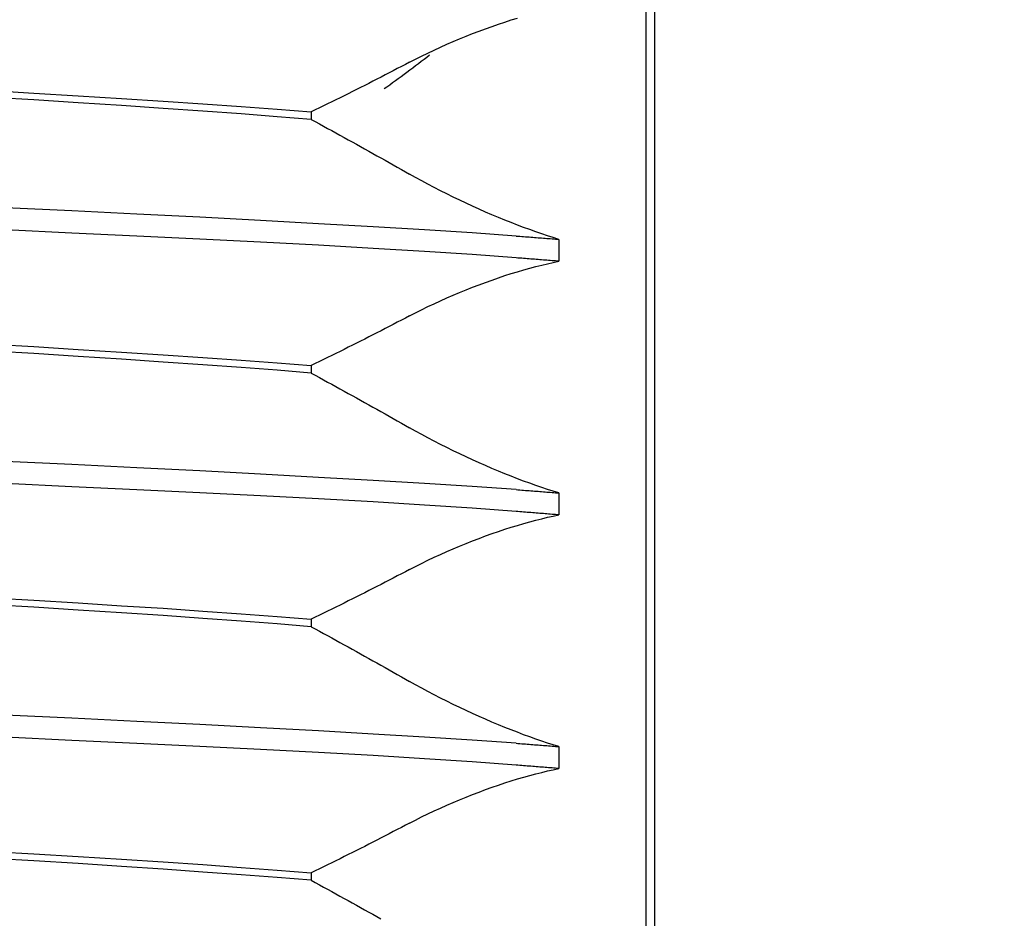
# Model space of a CAD drawing. Units: inches. Extents: x 0.98 to 7.37, y 0.79 to 10.26.
# Drawn here: x 2.54 to 2.59, y 9.26 to 9.31 of the extents above; entities that cross this region are included whole.
import ezdxf

# ---------------------------------------------------------------- set-up
doc = ezdxf.new("R2010")
doc.units = ezdxf.units.IN
doc.header["$MEASUREMENT"] = 0
doc.styles.add('SLDTEXTSTYLE0', font='TXT', dxfattribs={"width": 0.605})
doc.dimstyles.new('SLDDIMSTYLE0', dxfattribs={"dimtxt": 0.080892, "dimasz": 0.13, "dimexe": 0, "dimexo": 0.0625, "dimgap": 0.020223, "dimtad": 1, "dimlfac": 4.5, "dimrnd": 1e-09, "dimzin": 12, "dimdsep": 46, "dimtxsty": 'SLDTEXTSTYLE0', "dimsah": 1, "dimcen": 0.09, "dimadec": 0, "dimazin": 3, "dimtfac": 1, "dimtofl": 0, "dimtmove": 0, "dimatfit": 3, "dimfxl": 0, "dimfrac": 2, "dimtolj": 1, "dimtzin": 12, "dimarcsym": 0})

# ---------------------------------------------------------------- blocks, each defined once
blk = doc.blocks.new('_D_1')
at = {"color": 7, "linetype": 'Continuous', "lineweight": 0}
for p, q in [((2.684997, 9.493523), (2.127706, 9.493523)), ((2.167076, 9.493523), (2.167076, 7.755115)), ((2.024329, 8.993339), (2.024329, 9.011857)), ((2.024329, 9.011857), (2.148557, 9.011857)), ((2.148557, 9.011857), (2.148557, 8.993339)), ((2.024329, 8.576672), (2.024329, 8.558153)), ((2.148557, 8.558153), (2.148557, 8.576672)), ((2.024329, 8.558153), (2.148557, 8.558153)), ((3.219122, 7.755115), (2.127706, 7.755115))]:
    blk.add_line(p, q, dxfattribs=at)
for points in [[(2.167076, 9.493523), (2.147076, 9.363523), (2.187076, 9.363523)], [(2.167076, 7.755115), (2.187076, 7.885115), (2.147076, 7.885115)]]:
    blk.add_solid(points, dxfattribs=at)
at = {"color": 7, "linetype": 'Continuous', "lineweight": 0, "char_height": 0.0833333, "attachment_point": 1, "rotation": 90, "style": 'SLDTEXTSTYLE0'}
for s, insert in [('199mm', (2.041135, 8.59982)), ('7.82in', (2.041135, 8.241795))]:
    blk.add_mtext(s, dxfattribs=dict(at, insert=insert))
blk = doc.blocks.new('_D_2')
at = {"color": 7, "linetype": 'Continuous', "lineweight": 0}
for p, q in [((2.684997, 9.493523), (1.878952, 9.493523)), ((1.918322, 9.493523), (1.918322, 7.046454)), ((1.775575, 9.024203), (1.775575, 9.042721)), ((1.775575, 9.042721), (1.899804, 9.042721)), ((1.899804, 9.042721), (1.899804, 9.024203)), ((1.775575, 8.607536), (1.775575, 8.589018)), ((1.899804, 8.589018), (1.899804, 8.607536)), ((1.775575, 8.589018), (1.899804, 8.589018)), ((3.385789, 7.046454), (1.878952, 7.046454))]:
    blk.add_line(p, q, dxfattribs=at)
for points in [[(1.918322, 9.493523), (1.898322, 9.363523), (1.938322, 9.363523)], [(1.918322, 7.046454), (1.938322, 7.176454), (1.898322, 7.176454)]]:
    blk.add_solid(points, dxfattribs=at)
at = {"color": 7, "linetype": 'Continuous', "lineweight": 0, "char_height": 0.0833333, "attachment_point": 1, "rotation": 90, "style": 'SLDTEXTSTYLE0'}
for s, insert in [('280mm', (1.792381, 8.630684)), ('11.01in', (1.792381, 8.210931))]:
    blk.add_mtext(s, dxfattribs=dict(at, insert=insert))

msp = doc.modelspace()

# ---------------------------------------------------------------- linework, layer by layer
at = {"color": 7, "linetype": 'Continuous'}
for p, q in [((2.569078, 9.208781), (2.569078, 9.358317)), ((2.569516, 9.252928), (2.569516, 9.31417)), ((2.561099, 9.309435), (2.561431, 9.30955)), ((2.561431, 9.30955), (2.561762, 9.30966)), ((2.561762, 9.30966), (2.562091, 9.309765)), ((2.562091, 9.309765), (2.562416, 9.309865)), ((2.559759, 9.308929), (2.560094, 9.309062)), ((2.560094, 9.309062), (2.560429, 9.309191)), ((2.560429, 9.309191), (2.560764, 9.309315)), ((2.560764, 9.309315), (2.561099, 9.309435)), ((2.558431, 9.308361), (2.55876, 9.308508)), ((2.55876, 9.308508), (2.559092, 9.308652)), ((2.559092, 9.308652), (2.559425, 9.308793)), ((2.559425, 9.308793), (2.559759, 9.308929)), ((2.557459, 9.307899), (2.55778, 9.308056)), ((2.55778, 9.308056), (2.558104, 9.30821)), ((2.558104, 9.30821), (2.558431, 9.308361)), ((2.55662, 9.307467), (2.556411, 9.307358)), ((2.55683, 9.307577), (2.55662, 9.307467)), ((2.55683, 9.307577), (2.557143, 9.30774)), ((2.557143, 9.30774), (2.557459, 9.307899)), ((2.555569, 9.306921), (2.555359, 9.306812)), ((2.55578, 9.307029), (2.555569, 9.306921)), ((2.55599, 9.307139), (2.55578, 9.307029)), ((2.556201, 9.307248), (2.55599, 9.307139)), ((2.556411, 9.307358), (2.556201, 9.307248)), ((2.554725, 9.306487), (2.554513, 9.30638)), ((2.554936, 9.306595), (2.554725, 9.306487)), ((2.555148, 9.306703), (2.554936, 9.306595)), ((2.555359, 9.306812), (2.555148, 9.306703)), ((2.535054, 9.30613), (2.537401, 9.305987)), ((2.537401, 9.305987), (2.539698, 9.305846)), ((2.553664, 9.305952), (2.553451, 9.305846)), ((2.553877, 9.306059), (2.553664, 9.305952)), ((2.554089, 9.306165), (2.553877, 9.306059)), ((2.554301, 9.306272), (2.554089, 9.306165)), ((2.554513, 9.30638), (2.554301, 9.306272)), ((2.537402, 9.305628), (2.535055, 9.305768)), ((2.539698, 9.305484), (2.537402, 9.305628)), ((2.539698, 9.305846), (2.541928, 9.305708)), ((2.541929, 9.305338), (2.539698, 9.305484)), ((2.541928, 9.305708), (2.544082, 9.305571)), ((2.544082, 9.305571), (2.54615, 9.305432)), ((2.54615, 9.305432), (2.548122, 9.305292)), ((2.552597, 9.305423), (2.552383, 9.305318)), ((2.552811, 9.305528), (2.552597, 9.305423)), ((2.553025, 9.305634), (2.552811, 9.305528)), ((2.553238, 9.30574), (2.553025, 9.305634)), ((2.553451, 9.305846), (2.553238, 9.30574)), ((2.544082, 9.305192), (2.541929, 9.305338)), ((2.54615, 9.305047), (2.544082, 9.305192)), ((2.548121, 9.304903), (2.54615, 9.305047)), ((2.549987, 9.304762), (2.548121, 9.304903)), ((2.548122, 9.305292), (2.549987, 9.30515)), ((2.549987, 9.30515), (2.55174, 9.305006)), ((2.551955, 9.30511), (2.55174, 9.305006)), ((2.55174, 9.305006), (2.55174, 9.304622)), ((2.552169, 9.305214), (2.551955, 9.30511)), ((2.552383, 9.305318), (2.552169, 9.305214)), ((2.55174, 9.304622), (2.549987, 9.304762)), ((2.55174, 9.304622), (2.551954, 9.304506)), ((2.551954, 9.304506), (2.552168, 9.30439)), ((2.552168, 9.30439), (2.552382, 9.304273)), ((2.552382, 9.304273), (2.552595, 9.304156)), ((2.552595, 9.304156), (2.552809, 9.304039)), ((2.552809, 9.304039), (2.553022, 9.303922)), ((2.553022, 9.303922), (2.553235, 9.303805)), ((2.553235, 9.303805), (2.553448, 9.303688)), ((2.553448, 9.303688), (2.553661, 9.30357)), ((2.553661, 9.30357), (2.553873, 9.303453)), ((2.553873, 9.303453), (2.554085, 9.303335)), ((2.554085, 9.303335), (2.554297, 9.303217)), ((2.554297, 9.303217), (2.554509, 9.303099)), ((2.554509, 9.303099), (2.554721, 9.302981)), ((2.554721, 9.302981), (2.554933, 9.302863)), ((2.554933, 9.302863), (2.555144, 9.302744)), ((2.555144, 9.302744), (2.555356, 9.302626)), ((2.555356, 9.302626), (2.555567, 9.302507)), ((2.555567, 9.302507), (2.555778, 9.302388)), ((2.555778, 9.302388), (2.555988, 9.302269)), ((2.555988, 9.302269), (2.556199, 9.30215)), ((2.556199, 9.30215), (2.556409, 9.302031)), ((2.556409, 9.302031), (2.55662, 9.301911)), ((2.55662, 9.301911), (2.55683, 9.301792)), ((2.557144, 9.301615), (2.55683, 9.301792)), ((2.557461, 9.30144), (2.557144, 9.301615)), ((2.557782, 9.301268), (2.557461, 9.30144)), ((2.558107, 9.301097), (2.557782, 9.301268)), ((2.558433, 9.300929), (2.558107, 9.301097)), ((2.558763, 9.300763), (2.558433, 9.300929)), ((2.559094, 9.3006), (2.558763, 9.300763)), ((2.559427, 9.300439), (2.559094, 9.3006)), ((2.55976, 9.300282), (2.559427, 9.300439)), ((2.539374, 9.299885), (2.535939, 9.300043)), ((2.542734, 9.299724), (2.539374, 9.299885)), ((2.560094, 9.300128), (2.55976, 9.300282)), ((2.560429, 9.299978), (2.560094, 9.300128)), ((2.560763, 9.29983), (2.560429, 9.299978)), ((2.561097, 9.299687), (2.560763, 9.29983)), ((2.545993, 9.299558), (2.542734, 9.299724)), ((2.549126, 9.299391), (2.545993, 9.299558)), ((2.552119, 9.299225), (2.549126, 9.299391)), ((2.561429, 9.299548), (2.561097, 9.299687)), ((2.561759, 9.299413), (2.561429, 9.299548)), ((2.562087, 9.299282), (2.561759, 9.299413)), ((2.562412, 9.299156), (2.562087, 9.299282)), ((2.539374, 9.298736), (2.535939, 9.2989)), ((2.554956, 9.299062), (2.552119, 9.299225)), ((2.557614, 9.298902), (2.554956, 9.299062)), ((2.56008, 9.298745), (2.557614, 9.298902)), ((2.562734, 9.299034), (2.562412, 9.299156)), ((2.563051, 9.298917), (2.562734, 9.299034)), ((2.563363, 9.298806), (2.563051, 9.298917)), ((2.56367, 9.2987), (2.563363, 9.298806)), ((2.542734, 9.298576), (2.539374, 9.298736)), ((2.545993, 9.298419), (2.542734, 9.298576)), ((2.549126, 9.298264), (2.545993, 9.298419)), ((2.552119, 9.298109), (2.549126, 9.298264)), ((2.562342, 9.298588), (2.56008, 9.298745)), ((2.562342, 9.298588), (2.562439, 9.298581)), ((2.562439, 9.298581), (2.562536, 9.298574)), ((2.562536, 9.298574), (2.562633, 9.298567)), ((2.562633, 9.298567), (2.562729, 9.29856)), ((2.562729, 9.29856), (2.562824, 9.298552)), ((2.562824, 9.298552), (2.562919, 9.298545)), ((2.562919, 9.298545), (2.563014, 9.298538)), ((2.563014, 9.298538), (2.563108, 9.298531)), ((2.563108, 9.298531), (2.563202, 9.298524)), ((2.563202, 9.298524), (2.563296, 9.298517)), ((2.563296, 9.298517), (2.563388, 9.298509)), ((2.563388, 9.298509), (2.563481, 9.298502)), ((2.563481, 9.298502), (2.563573, 9.298495)), ((2.563573, 9.298495), (2.563664, 9.298488)), ((2.563664, 9.298488), (2.563755, 9.298481)), ((2.563971, 9.2986), (2.56367, 9.2987)), ((2.563755, 9.298481), (2.563846, 9.298473)), ((2.563846, 9.298473), (2.563936, 9.298466)), ((2.563936, 9.298466), (2.564025, 9.298459)), ((2.564265, 9.298505), (2.563971, 9.2986)), ((2.564025, 9.298459), (2.564114, 9.298452)), ((2.564114, 9.298452), (2.564203, 9.298445)), ((2.564203, 9.298445), (2.564291, 9.298437)), ((2.564553, 9.298415), (2.564265, 9.298505)), ((2.564291, 9.298437), (2.564379, 9.29843)), ((2.564379, 9.29843), (2.564466, 9.298423)), ((2.564466, 9.298423), (2.564553, 9.298415)), ((2.564553, 9.298415), (2.564553, 9.29728)), ((2.554956, 9.29795), (2.552119, 9.298109)), ((2.557614, 9.297787), (2.554956, 9.29795)), ((2.56008, 9.297623), (2.557614, 9.297787)), ((2.562342, 9.297458), (2.56008, 9.297623)), ((2.562439, 9.29745), (2.562342, 9.297458)), ((2.562536, 9.297443), (2.562439, 9.29745)), ((2.562633, 9.297435), (2.562536, 9.297443)), ((2.562729, 9.297428), (2.562633, 9.297435)), ((2.562824, 9.297421), (2.562729, 9.297428)), ((2.56292, 9.297413), (2.562824, 9.297421)), ((2.563014, 9.297406), (2.56292, 9.297413)), ((2.563108, 9.297398), (2.563014, 9.297406)), ((2.563202, 9.297391), (2.563108, 9.297398)), ((2.563296, 9.297383), (2.563202, 9.297391)), ((2.563388, 9.297376), (2.563296, 9.297383)), ((2.563481, 9.297368), (2.563388, 9.297376)), ((2.563573, 9.297361), (2.563481, 9.297368)), ((2.563664, 9.297354), (2.563573, 9.297361)), ((2.563755, 9.297346), (2.563664, 9.297354)), ((2.563846, 9.297339), (2.563755, 9.297346)), ((2.563936, 9.297332), (2.563846, 9.297339)), ((2.564025, 9.297324), (2.563936, 9.297332)), ((2.564114, 9.297317), (2.564025, 9.297324)), ((2.564203, 9.297309), (2.564114, 9.297317)), ((2.564291, 9.297302), (2.564203, 9.297309)), ((2.564266, 9.297221), (2.564553, 9.29728)), ((2.564379, 9.297295), (2.564291, 9.297302)), ((2.564466, 9.297287), (2.564379, 9.297295)), ((2.564553, 9.29728), (2.564466, 9.297287)), ((2.562091, 9.296641), (2.562416, 9.296741)), ((2.562416, 9.296741), (2.562738, 9.296836)), ((2.562738, 9.296836), (2.563055, 9.296925)), ((2.563055, 9.296925), (2.563367, 9.297008)), ((2.563367, 9.297008), (2.563673, 9.297085)), ((2.563673, 9.297085), (2.563973, 9.297156)), ((2.563973, 9.297156), (2.564266, 9.297221)), ((2.560764, 9.296191), (2.561099, 9.296311)), ((2.561099, 9.296311), (2.561431, 9.296426)), ((2.561431, 9.296426), (2.561762, 9.296536)), ((2.561762, 9.296536), (2.562091, 9.296641)), ((2.559425, 9.295669), (2.559759, 9.295806)), ((2.559759, 9.295806), (2.560094, 9.295939)), ((2.560094, 9.295939), (2.560429, 9.296067)), ((2.560429, 9.296067), (2.560764, 9.296191)), ((2.558104, 9.295086), (2.558431, 9.295237)), ((2.558431, 9.295237), (2.55876, 9.295385)), ((2.55876, 9.295385), (2.559092, 9.295529)), ((2.559092, 9.295529), (2.559425, 9.295669)), ((2.557143, 9.294616), (2.557459, 9.294776)), ((2.557459, 9.294776), (2.55778, 9.294933)), ((2.55778, 9.294933), (2.558104, 9.295086)), ((2.556411, 9.294234), (2.556201, 9.294125)), ((2.55662, 9.294344), (2.556411, 9.294234)), ((2.55683, 9.294454), (2.55662, 9.294344)), ((2.55683, 9.294454), (2.557143, 9.294616)), ((2.555359, 9.293689), (2.555148, 9.29358)), ((2.555569, 9.293797), (2.555359, 9.293689)), ((2.55578, 9.293906), (2.555569, 9.293797)), ((2.55599, 9.294015), (2.55578, 9.293906)), ((2.556201, 9.294125), (2.55599, 9.294015)), ((2.554513, 9.293256), (2.554301, 9.293149)), ((2.554725, 9.293364), (2.554513, 9.293256)), ((2.554936, 9.293472), (2.554725, 9.293364)), ((2.555148, 9.29358), (2.554936, 9.293472)), ((2.535054, 9.293006), (2.537401, 9.292863)), ((2.537401, 9.292863), (2.539698, 9.292723)), ((2.539698, 9.292723), (2.541928, 9.292585)), ((2.553451, 9.292722), (2.553238, 9.292616)), ((2.553664, 9.292829), (2.553451, 9.292722)), ((2.553877, 9.292935), (2.553664, 9.292829)), ((2.554089, 9.293042), (2.553877, 9.292935)), ((2.554301, 9.293149), (2.554089, 9.293042)), ((2.537402, 9.292505), (2.535055, 9.292645)), ((2.539698, 9.292361), (2.537402, 9.292505)), ((2.541929, 9.292215), (2.539698, 9.292361)), ((2.541928, 9.292585), (2.544082, 9.292447)), ((2.544082, 9.292069), (2.541929, 9.292215)), ((2.544082, 9.292447), (2.54615, 9.292309)), ((2.54615, 9.292309), (2.548122, 9.292168)), ((2.548122, 9.292168), (2.549987, 9.292026)), ((2.552383, 9.292195), (2.552169, 9.292091)), ((2.552597, 9.2923), (2.552383, 9.292195)), ((2.552811, 9.292405), (2.552597, 9.2923)), ((2.553025, 9.29251), (2.552811, 9.292405)), ((2.553238, 9.292616), (2.553025, 9.29251)), ((2.54615, 9.291924), (2.544082, 9.292069)), ((2.548121, 9.29178), (2.54615, 9.291924)), ((2.549987, 9.291639), (2.548121, 9.29178)), ((2.549987, 9.292026), (2.55174, 9.291883)), ((2.55174, 9.291499), (2.549987, 9.291639)), ((2.551955, 9.291986), (2.55174, 9.291883)), ((2.55174, 9.291883), (2.55174, 9.291499)), ((2.552169, 9.292091), (2.551955, 9.291986)), ((2.55174, 9.291499), (2.551954, 9.291383)), ((2.551954, 9.291383), (2.552168, 9.291266)), ((2.552168, 9.291266), (2.552382, 9.29115)), ((2.552382, 9.29115), (2.552595, 9.291033)), ((2.552595, 9.291033), (2.552809, 9.290916)), ((2.552809, 9.290916), (2.553022, 9.290799)), ((2.553022, 9.290799), (2.553235, 9.290682)), ((2.553235, 9.290682), (2.553448, 9.290565)), ((2.553448, 9.290565), (2.553661, 9.290447)), ((2.553661, 9.290447), (2.553873, 9.290329)), ((2.553873, 9.290329), (2.554085, 9.290212)), ((2.554085, 9.290212), (2.554297, 9.290094)), ((2.554297, 9.290094), (2.554509, 9.289976)), ((2.554509, 9.289976), (2.554721, 9.289858)), ((2.554721, 9.289858), (2.554933, 9.289739)), ((2.554933, 9.289739), (2.555144, 9.289621)), ((2.555144, 9.289621), (2.555356, 9.289502)), ((2.555356, 9.289502), (2.555567, 9.289383)), ((2.555567, 9.289383), (2.555778, 9.289265)), ((2.555778, 9.289265), (2.555988, 9.289146)), ((2.555988, 9.289146), (2.556199, 9.289027)), ((2.556199, 9.289027), (2.556409, 9.288907)), ((2.556409, 9.288907), (2.55662, 9.288788)), ((2.55662, 9.288788), (2.55683, 9.288669)), ((2.557144, 9.288492), (2.55683, 9.288669)), ((2.557461, 9.288317), (2.557144, 9.288492)), ((2.557782, 9.288144), (2.557461, 9.288317)), ((2.558107, 9.287974), (2.557782, 9.288144)), ((2.558433, 9.287805), (2.558107, 9.287974)), ((2.558763, 9.287639), (2.558433, 9.287805)), ((2.559094, 9.287476), (2.558763, 9.287639)), ((2.559427, 9.287316), (2.559094, 9.287476)), ((2.55976, 9.287159), (2.559427, 9.287316)), ((2.560094, 9.287005), (2.55976, 9.287159)), ((2.539374, 9.286762), (2.535939, 9.286919)), ((2.542734, 9.2866), (2.539374, 9.286762)), ((2.545993, 9.286434), (2.542734, 9.2866)), ((2.560429, 9.286854), (2.560094, 9.287005)), ((2.560763, 9.286707), (2.560429, 9.286854)), ((2.561097, 9.286564), (2.560763, 9.286707)), ((2.561429, 9.286424), (2.561097, 9.286564)), ((2.549126, 9.286267), (2.545993, 9.286434)), ((2.552119, 9.286101), (2.549126, 9.286267)), ((2.554956, 9.285938), (2.552119, 9.286101)), ((2.561759, 9.286289), (2.561429, 9.286424)), ((2.562087, 9.286159), (2.561759, 9.286289)), ((2.562412, 9.286032), (2.562087, 9.286159)), ((2.539374, 9.285613), (2.535939, 9.285777)), ((2.542734, 9.285452), (2.539374, 9.285613)), ((2.557614, 9.285779), (2.554956, 9.285938)), ((2.56008, 9.285622), (2.557614, 9.285779)), ((2.562342, 9.285465), (2.56008, 9.285622)), ((2.562734, 9.285911), (2.562412, 9.286032)), ((2.563051, 9.285794), (2.562734, 9.285911)), ((2.563363, 9.285683), (2.563051, 9.285794)), ((2.56367, 9.285577), (2.563363, 9.285683)), ((2.563971, 9.285476), (2.56367, 9.285577)), ((2.545993, 9.285296), (2.542734, 9.285452)), ((2.549126, 9.285141), (2.545993, 9.285296)), ((2.552119, 9.284985), (2.549126, 9.285141)), ((2.562342, 9.285465), (2.562439, 9.285458)), ((2.562439, 9.285458), (2.562536, 9.285451)), ((2.562536, 9.285451), (2.562633, 9.285443)), ((2.562633, 9.285443), (2.562729, 9.285436)), ((2.562729, 9.285436), (2.562824, 9.285429)), ((2.562824, 9.285429), (2.562919, 9.285422)), ((2.562919, 9.285422), (2.563014, 9.285415)), ((2.563014, 9.285415), (2.563108, 9.285408)), ((2.563108, 9.285408), (2.563202, 9.2854)), ((2.563202, 9.2854), (2.563296, 9.285393)), ((2.563296, 9.285393), (2.563388, 9.285386)), ((2.563388, 9.285386), (2.563481, 9.285379)), ((2.563481, 9.285379), (2.563573, 9.285372)), ((2.563573, 9.285372), (2.563664, 9.285365)), ((2.563664, 9.285365), (2.563755, 9.285357)), ((2.563755, 9.285357), (2.563846, 9.28535)), ((2.563846, 9.28535), (2.563936, 9.285343)), ((2.563936, 9.285343), (2.564025, 9.285336)), ((2.564265, 9.285381), (2.563971, 9.285476)), ((2.564025, 9.285336), (2.564114, 9.285328)), ((2.564114, 9.285328), (2.564203, 9.285321)), ((2.564203, 9.285321), (2.564291, 9.285314)), ((2.564553, 9.285292), (2.564265, 9.285381)), ((2.564291, 9.285314), (2.564379, 9.285307)), ((2.564379, 9.285307), (2.564466, 9.285299)), ((2.564466, 9.285299), (2.564553, 9.285292)), ((2.564553, 9.285292), (2.564553, 9.284157)), ((2.554956, 9.284826), (2.552119, 9.284985)), ((2.557614, 9.284664), (2.554956, 9.284826)), ((2.56008, 9.2845), (2.557614, 9.284664)), ((2.562342, 9.284335), (2.56008, 9.2845)), ((2.562439, 9.284327), (2.562342, 9.284335)), ((2.562536, 9.28432), (2.562439, 9.284327)), ((2.562633, 9.284312), (2.562536, 9.28432)), ((2.562729, 9.284305), (2.562633, 9.284312)), ((2.562824, 9.284297), (2.562729, 9.284305)), ((2.56292, 9.28429), (2.562824, 9.284297)), ((2.563014, 9.284282), (2.56292, 9.28429)), ((2.563108, 9.284275), (2.563014, 9.284282)), ((2.563202, 9.284267), (2.563108, 9.284275)), ((2.563296, 9.28426), (2.563202, 9.284267)), ((2.563388, 9.284253), (2.563296, 9.28426)), ((2.563481, 9.284245), (2.563388, 9.284253)), ((2.563573, 9.284238), (2.563481, 9.284245)), ((2.563664, 9.28423), (2.563573, 9.284238)), ((2.563755, 9.284223), (2.563664, 9.28423)), ((2.563673, 9.283962), (2.563973, 9.284033)), ((2.563846, 9.284216), (2.563755, 9.284223)), ((2.563936, 9.284208), (2.563846, 9.284216)), ((2.564025, 9.284201), (2.563936, 9.284208)), ((2.563973, 9.284033), (2.564266, 9.284098)), ((2.564114, 9.284193), (2.564025, 9.284201)), ((2.564203, 9.284186), (2.564114, 9.284193)), ((2.564291, 9.284179), (2.564203, 9.284186)), ((2.564266, 9.284098), (2.564553, 9.284157)), ((2.564379, 9.284171), (2.564291, 9.284179)), ((2.564466, 9.284164), (2.564379, 9.284171)), ((2.564553, 9.284157), (2.564466, 9.284164)), ((2.561762, 9.283413), (2.562091, 9.283518)), ((2.562091, 9.283518), (2.562416, 9.283618)), ((2.562416, 9.283618), (2.562738, 9.283713)), ((2.562738, 9.283713), (2.563055, 9.283801)), ((2.563055, 9.283801), (2.563367, 9.283885)), ((2.563367, 9.283885), (2.563673, 9.283962)), ((2.560429, 9.282944), (2.560764, 9.283068)), ((2.560764, 9.283068), (2.561099, 9.283188)), ((2.561099, 9.283188), (2.561431, 9.283303)), ((2.561431, 9.283303), (2.561762, 9.283413)), ((2.559092, 9.282406), (2.559425, 9.282546)), ((2.559425, 9.282546), (2.559759, 9.282683)), ((2.559759, 9.282683), (2.560094, 9.282815)), ((2.560094, 9.282815), (2.560429, 9.282944)), ((2.55778, 9.281809), (2.558104, 9.281963)), ((2.558104, 9.281963), (2.558431, 9.282114)), ((2.558431, 9.282114), (2.55876, 9.282261)), ((2.55876, 9.282261), (2.559092, 9.282406)), ((2.55683, 9.281331), (2.557143, 9.281493)), ((2.557143, 9.281493), (2.557459, 9.281652)), ((2.557459, 9.281652), (2.55778, 9.281809)), ((2.556201, 9.281001), (2.55599, 9.280892)), ((2.556411, 9.281111), (2.556201, 9.281001)), ((2.55662, 9.281221), (2.556411, 9.281111)), ((2.55683, 9.281331), (2.55662, 9.281221)), ((2.555148, 9.280457), (2.554936, 9.280349)), ((2.555359, 9.280565), (2.555148, 9.280457)), ((2.555569, 9.280674), (2.555359, 9.280565)), ((2.55578, 9.280783), (2.555569, 9.280674)), ((2.55599, 9.280892), (2.55578, 9.280783)), ((2.554301, 9.280026), (2.554089, 9.279919)), ((2.554513, 9.280133), (2.554301, 9.280026)), ((2.554725, 9.280241), (2.554513, 9.280133)), ((2.554936, 9.280349), (2.554725, 9.280241)), ((2.535054, 9.279883), (2.537401, 9.27974)), ((2.537402, 9.279381), (2.535055, 9.279522)), ((2.537401, 9.27974), (2.539698, 9.2796)), ((2.539698, 9.2796), (2.541928, 9.279461)), ((2.541928, 9.279461), (2.544082, 9.279324)), ((2.553238, 9.279493), (2.553025, 9.279387)), ((2.553451, 9.279599), (2.553238, 9.279493)), ((2.553664, 9.279705), (2.553451, 9.279599)), ((2.553877, 9.279812), (2.553664, 9.279705)), ((2.554089, 9.279919), (2.553877, 9.279812)), ((2.539698, 9.279237), (2.537402, 9.279381)), ((2.541929, 9.279092), (2.539698, 9.279237)), ((2.544082, 9.278945), (2.541929, 9.279092)), ((2.544082, 9.279324), (2.54615, 9.279185)), ((2.54615, 9.2788), (2.544082, 9.278945)), ((2.54615, 9.279185), (2.548122, 9.279045)), ((2.548122, 9.279045), (2.549987, 9.278903)), ((2.552169, 9.278967), (2.551955, 9.278863)), ((2.552383, 9.279072), (2.552169, 9.278967)), ((2.552597, 9.279177), (2.552383, 9.279072)), ((2.552811, 9.279282), (2.552597, 9.279177)), ((2.553025, 9.279387), (2.552811, 9.279282)), ((2.548121, 9.278657), (2.54615, 9.2788)), ((2.549987, 9.278515), (2.548121, 9.278657)), ((2.549987, 9.278903), (2.55174, 9.278759)), ((2.55174, 9.278375), (2.549987, 9.278515)), ((2.551955, 9.278863), (2.55174, 9.278759)), ((2.55174, 9.278759), (2.55174, 9.278375)), ((2.55174, 9.278375), (2.551954, 9.278259)), ((2.551954, 9.278259), (2.552168, 9.278143)), ((2.552168, 9.278143), (2.552382, 9.278026)), ((2.552382, 9.278026), (2.552595, 9.27791)), ((2.552595, 9.27791), (2.552809, 9.277793)), ((2.552809, 9.277793), (2.553022, 9.277676)), ((2.553022, 9.277676), (2.553235, 9.277559)), ((2.553235, 9.277559), (2.553448, 9.277441)), ((2.553448, 9.277441), (2.553661, 9.277324)), ((2.553661, 9.277324), (2.553873, 9.277206)), ((2.553873, 9.277206), (2.554085, 9.277088)), ((2.554085, 9.277088), (2.554297, 9.27697)), ((2.554297, 9.27697), (2.554509, 9.276852)), ((2.554509, 9.276852), (2.554721, 9.276734)), ((2.554721, 9.276734), (2.554933, 9.276616)), ((2.554933, 9.276616), (2.555144, 9.276497)), ((2.555144, 9.276497), (2.555356, 9.276379)), ((2.555356, 9.276379), (2.555567, 9.27626)), ((2.555567, 9.27626), (2.555778, 9.276141)), ((2.555778, 9.276141), (2.555988, 9.276022)), ((2.555988, 9.276022), (2.556199, 9.275903)), ((2.556199, 9.275903), (2.556409, 9.275784)), ((2.556409, 9.275784), (2.55662, 9.275665)), ((2.55662, 9.275665), (2.55683, 9.275545)), ((2.557144, 9.275369), (2.55683, 9.275545)), ((2.557461, 9.275194), (2.557144, 9.275369)), ((2.557782, 9.275021), (2.557461, 9.275194)), ((2.558107, 9.27485), (2.557782, 9.275021)), ((2.558433, 9.274682), (2.558107, 9.27485)), ((2.558763, 9.274516), (2.558433, 9.274682)), ((2.559094, 9.274353), (2.558763, 9.274516)), ((2.559427, 9.274193), (2.559094, 9.274353)), ((2.55976, 9.274035), (2.559427, 9.274193)), ((2.560094, 9.273881), (2.55976, 9.274035)), ((2.560429, 9.273731), (2.560094, 9.273881)), ((2.539374, 9.273639), (2.535939, 9.273796)), ((2.542734, 9.273477), (2.539374, 9.273639)), ((2.545993, 9.273311), (2.542734, 9.273477)), ((2.549126, 9.273144), (2.545993, 9.273311)), ((2.560763, 9.273584), (2.560429, 9.273731)), ((2.561097, 9.27344), (2.560763, 9.273584)), ((2.561429, 9.273301), (2.561097, 9.27344)), ((2.552119, 9.272978), (2.549126, 9.273144)), ((2.554956, 9.272815), (2.552119, 9.272978)), ((2.557614, 9.272656), (2.554956, 9.272815)), ((2.561759, 9.273166), (2.561429, 9.273301)), ((2.562087, 9.273035), (2.561759, 9.273166)), ((2.562412, 9.272909), (2.562087, 9.273035)), ((2.562734, 9.272787), (2.562412, 9.272909)), ((2.539374, 9.272489), (2.535939, 9.272654)), ((2.542734, 9.272329), (2.539374, 9.272489)), ((2.545993, 9.272173), (2.542734, 9.272329)), ((2.56008, 9.272498), (2.557614, 9.272656)), ((2.562342, 9.272341), (2.56008, 9.272498)), ((2.562342, 9.272341), (2.562439, 9.272334)), ((2.562439, 9.272334), (2.562536, 9.272327)), ((2.562536, 9.272327), (2.562633, 9.27232)), ((2.562633, 9.27232), (2.562729, 9.272313)), ((2.562729, 9.272313), (2.562824, 9.272306)), ((2.563051, 9.272671), (2.562734, 9.272787)), ((2.562824, 9.272306), (2.562919, 9.272299)), ((2.562919, 9.272299), (2.563014, 9.272291)), ((2.563014, 9.272291), (2.563108, 9.272284)), ((2.563363, 9.272559), (2.563051, 9.272671)), ((2.56367, 9.272453), (2.563363, 9.272559)), ((2.563971, 9.272353), (2.56367, 9.272453)), ((2.564265, 9.272258), (2.563971, 9.272353)), ((2.549126, 9.272018), (2.545993, 9.272173)), ((2.552119, 9.271862), (2.549126, 9.272018)), ((2.554956, 9.271703), (2.552119, 9.271862)), ((2.563108, 9.272284), (2.563202, 9.272277)), ((2.563202, 9.272277), (2.563296, 9.27227)), ((2.563296, 9.27227), (2.563388, 9.272263)), ((2.563388, 9.272263), (2.563481, 9.272256)), ((2.563481, 9.272256), (2.563573, 9.272248)), ((2.563573, 9.272248), (2.563664, 9.272241)), ((2.563664, 9.272241), (2.563755, 9.272234)), ((2.563755, 9.272234), (2.563846, 9.272227)), ((2.563846, 9.272227), (2.563936, 9.27222)), ((2.563936, 9.27222), (2.564025, 9.272212)), ((2.564025, 9.272212), (2.564114, 9.272205)), ((2.564114, 9.272205), (2.564203, 9.272198)), ((2.564203, 9.272198), (2.564291, 9.272191)), ((2.564553, 9.272169), (2.564265, 9.272258)), ((2.564291, 9.272191), (2.564379, 9.272183)), ((2.564379, 9.272183), (2.564466, 9.272176)), ((2.564466, 9.272176), (2.564553, 9.272169)), ((2.564553, 9.272169), (2.564553, 9.271033)), ((2.557614, 9.271541), (2.554956, 9.271703)), ((2.56008, 9.271376), (2.557614, 9.271541)), ((2.562342, 9.271211), (2.56008, 9.271376)), ((2.562439, 9.271204), (2.562342, 9.271211)), ((2.562536, 9.271196), (2.562439, 9.271204)), ((2.562633, 9.271189), (2.562536, 9.271196)), ((2.562729, 9.271181), (2.562633, 9.271189)), ((2.562824, 9.271174), (2.562729, 9.271181)), ((2.56292, 9.271166), (2.562824, 9.271174)), ((2.563014, 9.271159), (2.56292, 9.271166)), ((2.563108, 9.271151), (2.563014, 9.271159)), ((2.563055, 9.270678), (2.563367, 9.270761)), ((2.563202, 9.271144), (2.563108, 9.271151)), ((2.563296, 9.271137), (2.563202, 9.271144)), ((2.563388, 9.271129), (2.563296, 9.271137)), ((2.563367, 9.270761), (2.563673, 9.270838)), ((2.563481, 9.271122), (2.563388, 9.271129)), ((2.563573, 9.271114), (2.563481, 9.271122)), ((2.563664, 9.271107), (2.563573, 9.271114)), ((2.563755, 9.2711), (2.563664, 9.271107)), ((2.563673, 9.270838), (2.563973, 9.27091)), ((2.563846, 9.271092), (2.563755, 9.2711)), ((2.563936, 9.271085), (2.563846, 9.271092)), ((2.564025, 9.271077), (2.563936, 9.271085)), ((2.563973, 9.27091), (2.564266, 9.270975)), ((2.564114, 9.27107), (2.564025, 9.271077)), ((2.564203, 9.271063), (2.564114, 9.27107)), ((2.564291, 9.271055), (2.564203, 9.271063)), ((2.564266, 9.270975), (2.564553, 9.271033)), ((2.564379, 9.271048), (2.564291, 9.271055)), ((2.564466, 9.271041), (2.564379, 9.271048)), ((2.564553, 9.271033), (2.564466, 9.271041)), ((2.561431, 9.27018), (2.561762, 9.27029)), ((2.561762, 9.27029), (2.562091, 9.270395)), ((2.562091, 9.270395), (2.562416, 9.270495)), ((2.562416, 9.270495), (2.562738, 9.270589)), ((2.562738, 9.270589), (2.563055, 9.270678)), ((2.560094, 9.269692), (2.560429, 9.26982)), ((2.560429, 9.26982), (2.560764, 9.269945)), ((2.560764, 9.269945), (2.561099, 9.270065)), ((2.561099, 9.270065), (2.561431, 9.27018)), ((2.55876, 9.269138), (2.559092, 9.269282)), ((2.559092, 9.269282), (2.559425, 9.269423)), ((2.559425, 9.269423), (2.559759, 9.269559)), ((2.559759, 9.269559), (2.560094, 9.269692)), ((2.55778, 9.268686), (2.558104, 9.26884)), ((2.558104, 9.26884), (2.558431, 9.268991)), ((2.558431, 9.268991), (2.55876, 9.269138)), ((2.55683, 9.268207), (2.557143, 9.268369)), ((2.557143, 9.268369), (2.557459, 9.268529)), ((2.557459, 9.268529), (2.55778, 9.268686)), ((2.55599, 9.267769), (2.55578, 9.267659)), ((2.556201, 9.267878), (2.55599, 9.267769)), ((2.556411, 9.267987), (2.556201, 9.267878)), ((2.55662, 9.268097), (2.556411, 9.267987)), ((2.55683, 9.268207), (2.55662, 9.268097)), ((2.554936, 9.267225), (2.554725, 9.267117)), ((2.555148, 9.267333), (2.554936, 9.267225)), ((2.555359, 9.267442), (2.555148, 9.267333)), ((2.555569, 9.26755), (2.555359, 9.267442)), ((2.55578, 9.267659), (2.555569, 9.26755)), ((2.535054, 9.26676), (2.537401, 9.266617)), ((2.553877, 9.266688), (2.553664, 9.266582)), ((2.554089, 9.266795), (2.553877, 9.266688)), ((2.554301, 9.266902), (2.554089, 9.266795)), ((2.554513, 9.26701), (2.554301, 9.266902)), ((2.554725, 9.267117), (2.554513, 9.26701)), ((2.537402, 9.266258), (2.535055, 9.266398)), ((2.537401, 9.266617), (2.539698, 9.266476)), ((2.539698, 9.266114), (2.537402, 9.266258)), ((2.539698, 9.266476), (2.541928, 9.266338)), ((2.541928, 9.266338), (2.544082, 9.2662)), ((2.544082, 9.2662), (2.54615, 9.266062)), ((2.553025, 9.266264), (2.552811, 9.266158)), ((2.553238, 9.266369), (2.553025, 9.266264)), ((2.553451, 9.266476), (2.553238, 9.266369)), ((2.553664, 9.266582), (2.553451, 9.266476)), ((2.541929, 9.265968), (2.539698, 9.266114)), ((2.544082, 9.265822), (2.541929, 9.265968)), ((2.54615, 9.265677), (2.544082, 9.265822)), ((2.54615, 9.266062), (2.548122, 9.265922)), ((2.548121, 9.265533), (2.54615, 9.265677)), ((2.548122, 9.265922), (2.549987, 9.26578)), ((2.549987, 9.26578), (2.55174, 9.265636)), ((2.551955, 9.26574), (2.55174, 9.265636)), ((2.552169, 9.265844), (2.551955, 9.26574)), ((2.552383, 9.265948), (2.552169, 9.265844)), ((2.552597, 9.266053), (2.552383, 9.265948)), ((2.552811, 9.266158), (2.552597, 9.266053)), ((2.549987, 9.265392), (2.548121, 9.265533)), ((2.55174, 9.265252), (2.549987, 9.265392)), ((2.55174, 9.265636), (2.55174, 9.265252)), ((2.55174, 9.265252), (2.551954, 9.265136)), ((2.551954, 9.265136), (2.552168, 9.265019)), ((2.552168, 9.265019), (2.552382, 9.264903)), ((2.552382, 9.264903), (2.552595, 9.264786)), ((2.552595, 9.264786), (2.552809, 9.264669)), ((2.552809, 9.264669), (2.553022, 9.264552)), ((2.553022, 9.264552), (2.553235, 9.264435)), ((2.553235, 9.264435), (2.553448, 9.264318)), ((2.553448, 9.264318), (2.553661, 9.2642)), ((2.553661, 9.2642), (2.553873, 9.264083)), ((2.553873, 9.264083), (2.554085, 9.263965)), ((2.554085, 9.263965), (2.554297, 9.263847)), ((2.554297, 9.263847), (2.554509, 9.263729)), ((2.554509, 9.263729), (2.554721, 9.263611)), ((2.554721, 9.263611), (2.554933, 9.263492)), ((2.554933, 9.263492), (2.555144, 9.263374)), ((2.555144, 9.263374), (2.555356, 9.263255))]:
    msp.add_line(p, q, dxfattribs=at)
msp.add_ellipse((2.556633, 9.307277), major_axis=(0.003074, 0.002289), ratio=0.053675, start_param=4.301636, end_param=5.085536, dxfattribs=at)

# ---------------------------------------------------------------- dimensions: what is measured, and where the dimension line sits
at = {"color": 7, "linetype": 'Continuous', "lineweight": 0}
for base, p2, picture, middle in [((1.918322, 7.046454), (3.425159, 7.046454), '_D_2', (1.918322, 8.633771)), ((2.167076, 7.755115), (3.258492, 7.755115), '_D_1', (2.167076, 8.633771))]:
    dim = msp.add_linear_dim(base=base, p1=(2.724367, 9.493523), p2=p2, angle=90, dimstyle='SLDDIMSTYLE0', dxfattribs=at)
    dim.commit()
    dim.dimension.update_dxf_attribs({"geometry": picture, "text_midpoint": middle, "dimtype": 160})

doc.saveas('drawing.dxf')
